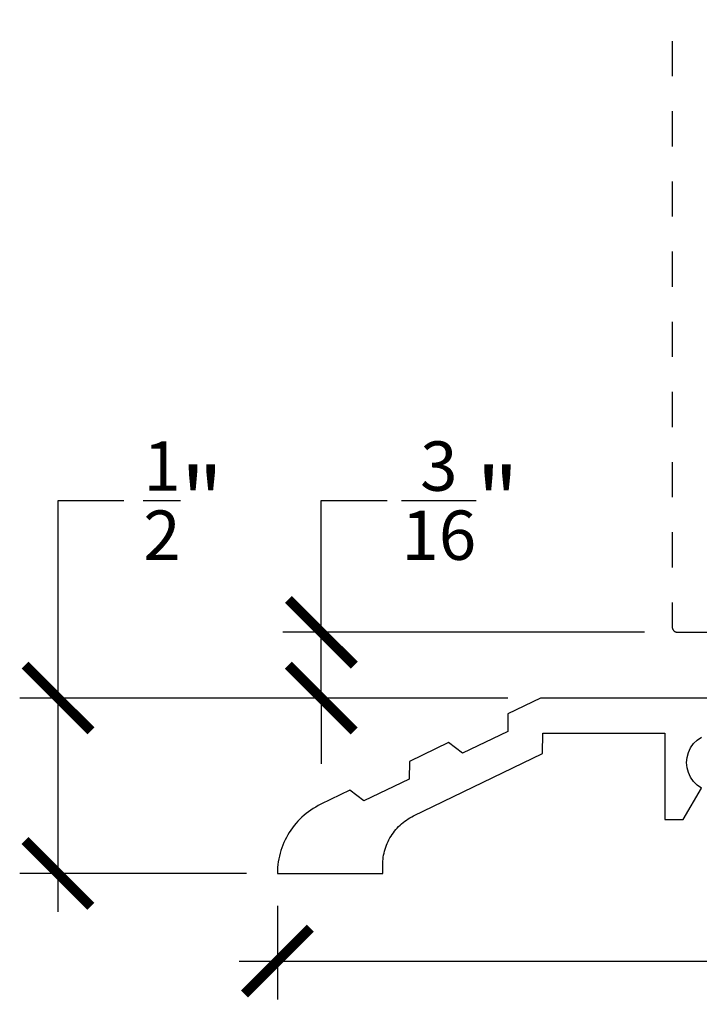
# Model space of a CAD drawing. Units: inches. Extents: x 0 to 228, y 0 to 43.
# Drawn here: x 214 to 216, y 3 to 5 of the extents above; entities that cross this region are included whole.
import ezdxf

# ---------------------------------------------------------------- set-up
doc = ezdxf.new("R2010")
doc.units = ezdxf.units.IN
doc.header["$LTSCALE"] = 0.5
doc.header["$MEASUREMENT"] = 0
doc.linetypes.add('HIDDEN2', pattern=[0.1875, 0.125, -0.0625])
for name, color, linetype in [('Arcadia-Dim', 4, 'Continuous'), ('Arcadia-Hidden', 1, 'HIDDEN2'), ('Arcadia-Profile', 5, 'Continuous')]:
    doc.layers.add(name, color=color, linetype=linetype)
doc.styles.get("Standard").update_dxf_attribs({"font": 'ARIALN.TTF'})
doc.dimstyles.new('Arcadia-2', dxfattribs={"dimscale": 2, "dimtxt": 0.0938, "dimasz": 0.0938, "dimexe": 0.0546, "dimexo": 0.0469, "dimgap": 0.0469, "dimtad": 0, "dimtih": 1, "dimdec": 4, "dimrnd": 0.0625, "dimzin": 3, "dimdsep": 46, "dimlunit": 4, "dimtxsty": 'Standard', "dimblk": 'ARCHTICK', "dimcen": 0.0469, "dimdle": 0.0546, "dimclrd": 256, "dimclre": 256, "dimclrt": 256, "dimadec": 0, "dimazin": 0, "dimtfac": 0.75, "dimtix": 1, "dimtmove": 2, "dimatfit": 3, "dimfxl": 1, "dimtolj": 1, "dimtzin": 3, "dimlwd": -3, "dimlwe": -3, "dimarcsym": 0})

# ---------------------------------------------------------------- blocks, each defined once
blk = doc.blocks.new('_ArchTick')
at = {"color": 0, "linetype": 'ByBlock', "lineweight": -3, "const_width": 0.15}
blk.add_lwpolyline([(-0.5, -0.5), (0.5, 0.5)], dxfattribs=at)
blk = doc.blocks.new('*D92')
at = {"layer": 'Arcadia-Dim', "lineweight": -3, "transparency": 16777216}
for p, q in [((215.2322, 2.8809), (215.2322, 2.6145)), ((219.2322, 2.8809), (219.2322, 2.6145)), ((215.123, 2.7237), (217.0468, 2.7237)), ((219.3414, 2.7237), (217.4176, 2.7237))]:
    blk.add_line(p, q, dxfattribs=at)
at = {"layer": 'Defpoints', "color": 0, "lineweight": -3, "transparency": 16777216}
for p in [(215.2322, 2.9747), (219.2322, 2.9747), (219.2322, 2.7237)]:
    blk.add_point(p, dxfattribs=at)
at = {"layer": 'Arcadia-Dim', "lineweight": -3, "transparency": 16777216, "xscale": 0.1876, "yscale": 0.1876, "zscale": 0.1876, "rotation": 180}
blk.add_blockref('_ArchTick', (215.2322, 2.7237), dxfattribs=at)
at = {"layer": 'Arcadia-Dim', "lineweight": -3, "transparency": 16777216, "xscale": 0.1876, "yscale": 0.1876, "zscale": 0.1876}
blk.add_blockref('_ArchTick', (219.2322, 2.7237), dxfattribs=at)
at = {"layer": 'Arcadia-Dim', "lineweight": -3, "transparency": 16777216, "insert": (217.2322, 2.7237), "char_height": 0.1876, "attachment_point": 5}
blk.add_mtext('\\A1;4"', dxfattribs=at)
blk = doc.blocks.new('*D93')
at = {"layer": 'Arcadia-Dim', "lineweight": -3, "transparency": 16777216}
for p, q in [((215.3572, 3.6612), (215.3572, 4.0364)), ((215.3572, 4.0364), (215.5448, 4.0364)), ((216.2784, 3.6612), (215.248, 3.6612)), ((215.3572, 3.4737), (215.3572, 3.6612)), ((215.8884, 3.4737), (215.248, 3.4737)), ((215.3572, 3.4737), (215.3572, 3.2861))]:
    blk.add_line(p, q, dxfattribs=at)
at = {"layer": 'Defpoints', "color": 0, "lineweight": -3, "transparency": 16777216}
for p in [(215.3572, 3.6612), (216.3722, 3.6612), (215.9822, 3.4737)]:
    blk.add_point(p, dxfattribs=at)
at = {"layer": 'Arcadia-Dim', "lineweight": -3, "transparency": 16777216, "xscale": 0.1876, "yscale": 0.1876, "zscale": 0.1876}
for p, rotation in [((215.3572, 3.6612), 270), ((215.3572, 3.4737), 90)]:
    blk.add_blockref('_ArchTick', p, dxfattribs=dict(at, rotation=rotation))
at = {"layer": 'Arcadia-Dim', "lineweight": -3, "transparency": 16777216, "insert": (215.7528, 4.0364), "char_height": 0.1876, "attachment_point": 5}
blk.add_mtext('\\A1;{\\H0.75x;\\S3/16;}"', dxfattribs=at)
blk = doc.blocks.new('*D94')
at = {"layer": 'Arcadia-Dim', "lineweight": -3, "transparency": 16777216}
for p, q in [((214.6072, 3.4737), (214.6072, 4.0364)), ((214.6072, 4.0364), (214.7948, 4.0364)), ((215.8884, 3.4737), (214.498, 3.4737)), ((214.6072, 2.8645), (214.6072, 3.4737)), ((215.1439, 2.9737), (214.498, 2.9737))]:
    blk.add_line(p, q, dxfattribs=at)
at = {"layer": 'Defpoints', "color": 0, "lineweight": -3, "transparency": 16777216}
for p in [(214.6072, 3.4737), (215.9822, 3.4737), (215.2377, 2.9737)]:
    blk.add_point(p, dxfattribs=at)
at = {"layer": 'Arcadia-Dim', "lineweight": -3, "transparency": 16777216, "xscale": 0.1876, "yscale": 0.1876, "zscale": 0.1876}
for p, rotation in [((214.6072, 3.4737), 90), ((214.6072, 2.9737), 270)]:
    blk.add_blockref('_ArchTick', p, dxfattribs=dict(at, rotation=rotation))
at = {"layer": 'Arcadia-Dim', "lineweight": -3, "transparency": 16777216, "insert": (214.9639, 4.0364), "char_height": 0.1876, "attachment_point": 5}
blk.add_mtext('\\A1;{\\H0.75x;\\S1/2;}"', dxfattribs=at)

msp = doc.modelspace()

# ---------------------------------------------------------------- linework, layer by layer
at = {"layer": 'Arcadia-Hidden'}
msp.add_lwpolyline([(216.35718, 13.14619), (216.35718, 3.67619), (216.3572, 3.6754), (216.35726, 3.67462), (216.35736, 3.67384), (216.35751, 3.67307), (216.35769, 3.67231), (216.35791, 3.67155), (216.35817, 3.67081), (216.35847, 3.67009), (216.35881, 3.66938), (216.35919, 3.66869), (216.3596, 3.66802), (216.36004, 3.66737), (216.36052, 3.66675), (216.36103, 3.66615), (216.36157, 3.66558), (216.36214, 3.66504), (216.36274, 3.66453), (216.36336, 3.66405), (216.36401, 3.66361), (216.36468, 3.6632), (216.36537, 3.66282), (216.36608, 3.66248), (216.3668, 3.66218), (216.36754, 3.66192), (216.3683, 3.6617), (216.36906, 3.66152), (216.36983, 3.66137), (216.37061, 3.66127), (216.37139, 3.66121), (216.37218, 3.66119), (216.46718, 3.66119)], dxfattribs=at)
at = {"layer": 'Arcadia-Profile'}
msp.add_lwpolyline([(216.48218, 3.47369), (215.98218, 3.47369), (215.88916, 3.42869), (215.8885, 3.37838), (215.75978, 3.31611), (215.71992, 3.34681), (215.6083, 3.29281), (215.60764, 3.24251), (215.47892, 3.18023), (215.43906, 3.21094), (215.3558, 3.17066), (215.34855, 3.16698), (215.34143, 3.16304), (215.33446, 3.15883), (215.32766, 3.15436), (215.32103, 3.14965), (215.31457, 3.14469), (215.30831, 3.1395), (215.30224, 3.13408), (215.29638, 3.12843), (215.29073, 3.12257), (215.2853, 3.11651), (215.2801, 3.11025), (215.27514, 3.1038), (215.27042, 3.09717), (215.26595, 3.09037), (215.26174, 3.0834), (215.25779, 3.07629), (215.2541, 3.06903), (215.25069, 3.06165), (215.24755, 3.05414), (215.2447, 3.04651), (215.24213, 3.03879), (215.23985, 3.03098), (215.23786, 3.02309), (215.23617, 3.01513), (215.23477, 3.00711), (215.23367, 2.99905), (215.23287, 2.99095), (215.23238, 2.98283), (215.23218, 2.97469), (215.23218, 2.97464), (215.23219, 2.97459), (215.23219, 2.97454), (215.2322, 2.97448), (215.23221, 2.97443), (215.23223, 2.97438), (215.23225, 2.97433), (215.23227, 2.97428), (215.23229, 2.97424), (215.23231, 2.97419), (215.23234, 2.97415), (215.23237, 2.9741), (215.2324, 2.97406), (215.23244, 2.97402), (215.23247, 2.97398), (215.23251, 2.97395), (215.23255, 2.97391), (215.23259, 2.97388), (215.23263, 2.97385), (215.23268, 2.97382), (215.23272, 2.9738), (215.23277, 2.97377), (215.23282, 2.97375), (215.23287, 2.97374), (215.23292, 2.97372), (215.23297, 2.97371), (215.23302, 2.9737), (215.23308, 2.97369), (215.23313, 2.97369), (215.23318, 2.97369), (215.53218, 2.97369), (215.53218, 2.99708), (215.53229, 3.00291), (215.53261, 3.00872), (215.53316, 3.01452), (215.53391, 3.0203), (215.53489, 3.02604), (215.53608, 3.03174), (215.53748, 3.0374), (215.53909, 3.04299), (215.5409, 3.04853), (215.54293, 3.05399), (215.54515, 3.05937), (215.54758, 3.06467), (215.5502, 3.06987), (215.55301, 3.07497), (215.55601, 3.07996), (215.5592, 3.08484), (215.56257, 3.08959), (215.56611, 3.09422), (215.56982, 3.09871), (215.57369, 3.10305), (215.57773, 3.10725), (215.58192, 3.1113), (215.58626, 3.11519), (215.59074, 3.11891), (215.59535, 3.12246), (215.6001, 3.12584), (215.60497, 3.12904), (215.60995, 3.13205), (215.61505, 3.13488), (215.62024, 3.13751), (215.98768, 3.31527), (215.98845, 3.37369), (216.33618, 3.37369), (216.33618, 3.12769), (216.38865, 3.12769), (216.44018, 3.21694), (216.42818, 3.22534), (216.41783, 3.23569), (216.40943, 3.24769), (216.40324, 3.26096), (216.39945, 3.2751), (216.39818, 3.28969), (216.39945, 3.30427), (216.40324, 3.31842), (216.40943, 3.33169), (216.41783, 3.34368), (216.42818, 3.35403), (216.44018, 3.36243)], dxfattribs=at)

# ---------------------------------------------------------------- dimensions: what is measured, and where the dimension line sits
at = {"layer": 'Arcadia-Dim', "lineweight": -3}
dim = msp.add_linear_dim(base=(214.60718, 3.47369), p1=(215.23766, 2.97369), p2=(215.98218, 3.47369), angle=90, dimstyle='Arcadia-2', override={"dimtoh": 1, "dimtix": 0, "dimtmove": 0}, dxfattribs=at)
dim.commit()
dim.dimension.update_dxf_attribs({"geometry": '*D94', "text_midpoint": (214.96393, 4.03639), "dimtype": 160})
dim = msp.add_linear_dim(base=(215.35718, 3.66119), p1=(215.98218, 3.47369), p2=(216.37218, 3.66119), angle=90, dimstyle='Arcadia-2', override={"dimtoh": 1, "dimtix": 0, "dimtmove": 0}, dxfattribs=at)
dim.commit()
dim.dimension.update_dxf_attribs({"geometry": '*D93', "text_midpoint": (215.7528, 4.03639)})
dim = msp.add_linear_dim(base=(219.23217, 2.72369), p1=(215.23218, 2.97469), p2=(219.23217, 2.97469), dimstyle='Arcadia-2', dxfattribs=at)
dim.commit()
dim.dimension.update_dxf_attribs({"geometry": '*D92', "text_midpoint": (217.23218, 2.72369)})

doc.saveas('drawing.dxf')
